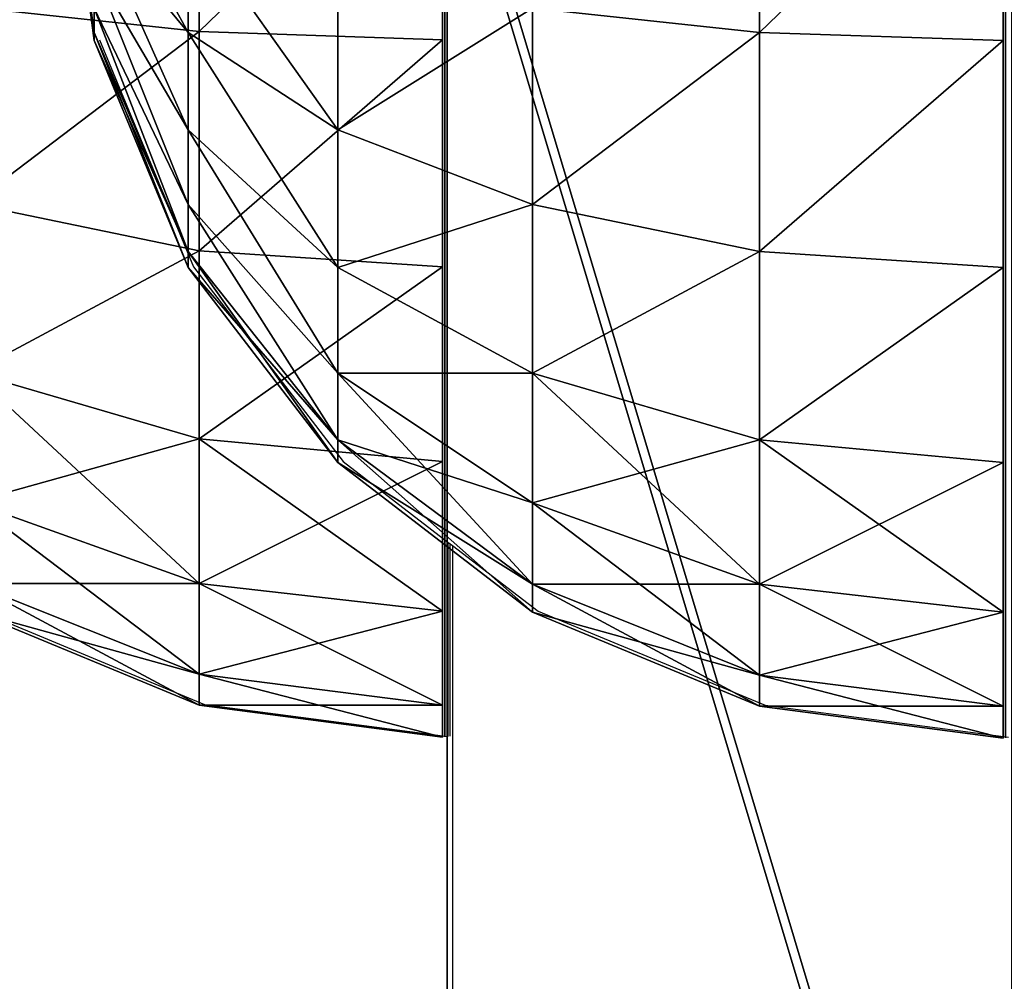
# Model space of a CAD drawing. Units: inches. Extents: x -153 to 234, y -118 to 326.
# Drawn here: x -3 to -1, y 45 to 47 of the extents above; entities that cross this region are included whole.
import ezdxf

# ---------------------------------------------------------------- set-up
doc = ezdxf.new("R2010")
doc.units = ezdxf.units.IN
doc.header["$MEASUREMENT"] = 0
doc.layers.get('0').update_dxf_attribs({"true_color": 0xffffff})
for name, color, linetype, true_color in [('element', 7, 'Continuous', 0xcc6600), ('foundations', 7, 'Continuous', 0x9fa3a3), ('kapsle', 7, 'Continuous', 0xffffff)]:
    doc.layers.add(name, color=color, linetype=linetype, true_color=true_color)
doc.layers.add('strefa', color=40, linetype='Continuous')

# ---------------------------------------------------------------- blocks, each defined once
blk = doc.blocks.new('fundament')
at = {"color": 8, "true_color": 0x727272}
mesh = blk.add_polyface(dxfattribs=at)
corners = [(40, 40), (0, 0), (0, 40), (40, 0)]
mesh.append_faces([[corners[k] for k in face] for face in [(0, 1, 2), (1, 0, 3)]], dxfattribs={"vtx0": -1, "color": 8})
mesh = blk.add_polyface(dxfattribs=at)
corners = [(28.3021, 11.6979, 35), (11.6979, 28.3021, 35), (11.6979, 11.6979, 35), (28.3021, 28.3021, 35)]
mesh.append_faces([[corners[k] for k in face] for face in [(0, 1, 2), (1, 0, 3)]], dxfattribs={"vtx0": -1, "color": 8})
blk = doc.blocks.new('Group_11')
at = {"layer": 'element', "color": 250, "true_color": 0x141414}
mesh = blk.add_polyface(dxfattribs=at)
corners = [(15.5014, 33.6005), (15.0427, 16.8002), (11.4969, 33.5545), (15.0572, 16.9102), (15.0996, 17.0127), (15.1672, 17.1008), (15.2552, 17.1683), (15.3577, 17.2108), (15.4677, 17.2252), (15.5777, 17.2108), (19.5036, 32.5015), (15.6802, 17.1683), (15.7682, 17.1008), (15.8358, 17.0127), (15.8782, 16.9102), (15.8927, 16.8002), (19.4385, 0.046), (23.1724, 1.2337), (23.2307, 30.3326), (26.3812, 3.4823), (26.4288, 27.2414), (28.8463, 6.6384), (28.88, 23.4387), (30.3997, 10.4871), (30.4171, 19.1836), (30.9354, 14.766), (0.5358, 23.1134), (0.5183, 14.4169), (0, 18.8345), (2.0554, 10.1618), (2.0891, 26.9621), (4.5066, 6.3591), (4.5542, 30.1182), (7.7047, 3.2679), (7.763, 32.3668), (11.4318, 1.099), (15.434, 0), (15.0572, 16.6902), (15.0996, 16.5877), (15.1672, 16.4997), (15.2552, 16.4322), (15.3577, 16.3897), (15.4677, 16.3752), (15.5777, 16.3897), (15.6802, 16.4322), (15.7682, 16.4997), (15.8358, 16.5877), (15.8782, 16.6902)]
mesh.append_faces([[corners[k] for k in face] for face in [(23, 24, 25), (26, 27, 28)]], dxfattribs={"vtx0": -1, "color": 250})
mesh.append_faces([[corners[k] for k in face] for face in [(0, 1, 2), (1, 0, 3), (3, 0, 4), (4, 0, 5), (5, 0, 6), (6, 0, 7), (7, 0, 8), (8, 0, 9), (9, 10, 11), (11, 10, 12), (12, 10, 13), (13, 10, 14), (14, 10, 15), (16, 10, 17), (17, 18, 19), (19, 20, 21), (21, 22, 23), (27, 26, 29), (29, 30, 31), (31, 32, 33), (33, 34, 35), (35, 2, 36), (36, 42, 16)]], dxfattribs={"vtx0": -1, "vtx1": -1, "color": 250})
mesh.append_faces([[corners[k] for k in face] for face in [(15, 10, 16), (36, 2, 1)]], dxfattribs={"vtx0": -1, "vtx1": -1, "vtx2": -1, "color": 250})
mesh.append_faces([[corners[k] for k in face] for face in [(9, 0, 10), (17, 10, 18), (19, 18, 20), (21, 20, 22), (23, 22, 24), (29, 26, 30), (31, 30, 32), (33, 32, 34), (35, 34, 2), (36, 1, 37), (36, 37, 38), (36, 38, 39), (36, 39, 40), (36, 40, 41), (36, 41, 42), (16, 42, 43), (16, 43, 44), (16, 44, 45), (16, 45, 46), (16, 46, 47), (16, 47, 15)]], dxfattribs={"vtx0": -1, "vtx2": -1, "color": 250})
mesh = blk.add_polyface(dxfattribs=at)
corners = [(11.4969, 33.5545, 1.2), (15.5014, 33.6005), (11.4969, 33.5545), (15.5014, 33.6005, 1.2)]
mesh.append_faces([[corners[k] for k in face] for face in [(0, 1, 2), (1, 0, 3)]], dxfattribs={"vtx0": -1, "color": 250})
mesh = blk.add_polyface(dxfattribs=at)
corners = [(15.434, 0), (11.4318, 1.099, 1.2), (11.4318, 1.099), (15.434, 0, 1.2)]
mesh.append_faces([[corners[k] for k in face] for face in [(0, 1, 2), (1, 0, 3)]], dxfattribs={"vtx0": -1, "color": 250})
blk = doc.blocks.new('kapsel')
at = {"color": 18, "true_color": 0x000000}
mesh = blk.add_polyface(dxfattribs=at)
corners = [(1.5, 1.9365, 2.134), (1.4824, 1.9365, 2), (2, 2.0046, 2)]
mesh.append_faces([[corners[k] for k in face] for face in [(0, 1, 2)]], dxfattribs={"color": 18})
mesh = blk.add_polyface(dxfattribs=at)
corners = [(2, 2.0046, 2), (1.4824, 1.9365, 2), (1.5, 1.9365, 1.866)]
mesh.append_faces([[corners[k] for k in face] for face in [(0, 1, 2)]], dxfattribs={"color": 18})
mesh = blk.add_polyface(dxfattribs=at)
corners = [(2, 2.0046, 2), (1.5, 1.9365, 1.866), (1.5517, 1.9365, 1.7412)]
mesh.append_faces([[corners[k] for k in face] for face in [(0, 1, 2)]], dxfattribs={"color": 18})
mesh = blk.add_polyface(dxfattribs=at)
corners = [(1.5517, 1.9365, 2.2588), (1.5, 1.9365, 2.134), (2, 2.0046, 2)]
mesh.append_faces([[corners[k] for k in face] for face in [(0, 1, 2)]], dxfattribs={"color": 18})
mesh = blk.add_polyface(dxfattribs=at)
corners = [(1.4824, 1.9365, 2), (1.0341, 1.7367, 2.2588), (1, 1.7367, 2), (1.5, 1.9365, 2.134)]
mesh.append_faces([[corners[k] for k in face] for face in [(0, 1, 2), (1, 0, 3)]], dxfattribs={"vtx0": -1, "color": 18})
mesh = blk.add_polyface(dxfattribs=at)
corners = [(1.5, 1.9365, 1.866), (1, 1.7367, 2), (1.0341, 1.7367, 1.7412), (1.4824, 1.9365, 2)]
mesh.append_faces([[corners[k] for k in face] for face in [(0, 1, 2), (1, 0, 3)]], dxfattribs={"vtx0": -1, "color": 18})
mesh = blk.add_polyface(dxfattribs=at)
corners = [(1.5517, 1.9365, 2.2588), (1.0341, 1.7367, 2.2588), (1.5, 1.9365, 2.134), (1.134, 1.7367, 2.5)]
mesh.append_faces([[corners[k] for k in face] for face in [(0, 1, 2), (1, 0, 3)]], dxfattribs={"vtx0": -1, "color": 18})
mesh = blk.add_polyface(dxfattribs=at)
corners = [(1.5517, 1.9365, 1.7412), (1.0341, 1.7367, 1.7412), (1.134, 1.7367, 1.5), (1.5, 1.9365, 1.866)]
mesh.append_faces([[corners[k] for k in face] for face in [(0, 1, 2), (1, 0, 3)]], dxfattribs={"vtx0": -1, "color": 18})
mesh = blk.add_polyface(dxfattribs=at)
corners = [(1.634, 1.9365, 1.634), (1.134, 1.7367, 1.5), (1.2929, 1.7367, 1.2929), (1.5517, 1.9365, 1.7412)]
mesh.append_faces([[corners[k] for k in face] for face in [(0, 1, 2), (1, 0, 3)]], dxfattribs={"vtx0": -1, "color": 18})
mesh = blk.add_polyface(dxfattribs=at)
corners = [(1.634, 1.9365, 2.366), (1.134, 1.7367, 2.5), (1.5517, 1.9365, 2.2588), (1.2929, 1.7367, 2.7071)]
mesh.append_faces([[corners[k] for k in face] for face in [(0, 1, 2), (1, 0, 3)]], dxfattribs={"vtx0": -1, "color": 18})
mesh = blk.add_polyface(dxfattribs=at)
corners = [(1.7412, 1.9365, 1.5517), (1.2929, 1.7367, 1.2929), (1.5, 1.7367, 1.134), (1.634, 1.9365, 1.634)]
mesh.append_faces([[corners[k] for k in face] for face in [(0, 1, 2), (1, 0, 3)]], dxfattribs={"vtx0": -1, "color": 18})
mesh = blk.add_polyface(dxfattribs=at)
corners = [(1.7412, 1.9365, 2.4483), (1.2929, 1.7367, 2.7071), (1.634, 1.9365, 2.366), (1.5, 1.7367, 2.866)]
mesh.append_faces([[corners[k] for k in face] for face in [(0, 1, 2), (1, 0, 3)]], dxfattribs={"vtx0": -1, "color": 18})
mesh = blk.add_polyface(dxfattribs=at)
corners = [(1.866, 1.9365, 1.5), (1.5, 1.7367, 1.134), (1.7412, 1.7367, 1.0341), (1.7412, 1.9365, 1.5517)]
mesh.append_faces([[corners[k] for k in face] for face in [(0, 1, 2), (1, 0, 3)]], dxfattribs={"vtx0": -1, "color": 18})
mesh = blk.add_polyface(dxfattribs=at)
corners = [(1.866, 1.9365, 2.5), (1.5, 1.7367, 2.866), (1.7412, 1.9365, 2.4483), (1.7412, 1.7367, 2.9659)]
mesh.append_faces([[corners[k] for k in face] for face in [(0, 1, 2), (1, 0, 3)]], dxfattribs={"vtx0": -1, "color": 18})
mesh = blk.add_polyface(dxfattribs=at)
corners = [(1.0341, 1.7367, 1.7412), (0.5858, 1.4188, 2), (0.634, 1.4188, 1.634), (1, 1.7367, 2)]
mesh.append_faces([[corners[k] for k in face] for face in [(0, 1, 2), (1, 0, 3)]], dxfattribs={"vtx0": -1, "color": 18})
mesh = blk.add_polyface(dxfattribs=at)
corners = [(1, 1.7367, 2), (0.634, 1.4188, 2.366), (0.5858, 1.4188, 2), (1.0341, 1.7367, 2.2588)]
mesh.append_faces([[corners[k] for k in face] for face in [(0, 1, 2), (1, 0, 3)]], dxfattribs={"vtx0": -1, "color": 18})
mesh = blk.add_polyface(dxfattribs=at)
corners = [(1.134, 1.7367, 2.5), (0.634, 1.4188, 2.366), (1.0341, 1.7367, 2.2588), (0.7753, 1.4188, 2.7071)]
mesh.append_faces([[corners[k] for k in face] for face in [(0, 1, 2), (1, 0, 3)]], dxfattribs={"vtx0": -1, "color": 18})
mesh = blk.add_polyface(dxfattribs=at)
corners = [(1.134, 1.7367, 1.5), (0.634, 1.4188, 1.634), (0.7753, 1.4188, 1.2929), (1.0341, 1.7367, 1.7412)]
mesh.append_faces([[corners[k] for k in face] for face in [(0, 1, 2), (1, 0, 3)]], dxfattribs={"vtx0": -1, "color": 18})
mesh = blk.add_polyface(dxfattribs=at)
corners = [(1.2929, 1.7367, 2.7071), (0.7753, 1.4188, 2.7071), (1.134, 1.7367, 2.5), (1, 1.4188, 3)]
mesh.append_faces([[corners[k] for k in face] for face in [(0, 1, 2), (1, 0, 3)]], dxfattribs={"vtx0": -1, "color": 18})
mesh = blk.add_polyface(dxfattribs=at)
corners = [(1.2929, 1.7367, 1.2929), (0.7753, 1.4188, 1.2929), (1, 1.4188, 1), (1.134, 1.7367, 1.5)]
mesh.append_faces([[corners[k] for k in face] for face in [(0, 1, 2), (1, 0, 3)]], dxfattribs={"vtx0": -1, "color": 18})
mesh = blk.add_polyface(dxfattribs=at)
corners = [(1.5, 1.7367, 2.866), (1, 1.4188, 3), (1.2929, 1.7367, 2.7071), (1.2929, 1.4188, 3.2247)]
mesh.append_faces([[corners[k] for k in face] for face in [(0, 1, 2), (1, 0, 3)]], dxfattribs={"vtx0": -1, "color": 18})
mesh = blk.add_polyface(dxfattribs=at)
corners = [(1.5, 1.7367, 1.134), (1, 1.4188, 1), (1.2929, 1.4188, 0.7753), (1.2929, 1.7367, 1.2929)]
mesh.append_faces([[corners[k] for k in face] for face in [(0, 1, 2), (1, 0, 3)]], dxfattribs={"vtx0": -1, "color": 18})
mesh = blk.add_polyface(dxfattribs=at)
corners = [(1.7412, 1.7367, 1.0341), (1.2929, 1.4188, 0.7753), (1.634, 1.4188, 0.634), (1.5, 1.7367, 1.134)]
mesh.append_faces([[corners[k] for k in face] for face in [(0, 1, 2), (1, 0, 3)]], dxfattribs={"vtx0": -1, "color": 18})
mesh = blk.add_polyface(dxfattribs=at)
corners = [(1.7412, 1.7367, 2.9659), (1.2929, 1.4188, 3.2247), (1.5, 1.7367, 2.866), (1.634, 1.4188, 3.366)]
mesh.append_faces([[corners[k] for k in face] for face in [(0, 1, 2), (1, 0, 3)]], dxfattribs={"vtx0": -1, "color": 18})
mesh = blk.add_polyface(dxfattribs=at)
corners = [(0.327, 1.0046, 1.5517), (0.5858, 1.4188, 2), (0.2679, 1.0046, 2), (0.634, 1.4188, 1.634)]
mesh.append_faces([[corners[k] for k in face] for face in [(0, 1, 2), (1, 0, 3)]], dxfattribs={"vtx0": -1, "color": 18})
mesh = blk.add_polyface(dxfattribs=at)
corners = [(0.2679, 1.0046, 2), (0.634, 1.4188, 2.366), (0.327, 1.0046, 2.4483), (0.5858, 1.4188, 2)]
mesh.append_faces([[corners[k] for k in face] for face in [(0, 1, 2), (1, 0, 3)]], dxfattribs={"vtx0": -1, "color": 18})
mesh = blk.add_polyface(dxfattribs=at)
corners = [(0.5, 1.0046, 1.134), (0.634, 1.4188, 1.634), (0.327, 1.0046, 1.5517), (0.7753, 1.4188, 1.2929)]
mesh.append_faces([[corners[k] for k in face] for face in [(0, 1, 2), (1, 0, 3)]], dxfattribs={"vtx0": -1, "color": 18})
mesh = blk.add_polyface(dxfattribs=at)
corners = [(0.327, 1.0046, 2.4483), (0.7753, 1.4188, 2.7071), (0.5, 1.0046, 2.866), (0.634, 1.4188, 2.366)]
mesh.append_faces([[corners[k] for k in face] for face in [(0, 1, 2), (1, 0, 3)]], dxfattribs={"vtx0": -1, "color": 18})
mesh = blk.add_polyface(dxfattribs=at)
corners = [(0.7753, 1.0046, 0.7753), (0.7753, 1.4188, 1.2929), (0.5, 1.0046, 1.134), (1, 1.4188, 1)]
mesh.append_faces([[corners[k] for k in face] for face in [(0, 1, 2), (1, 0, 3)]], dxfattribs={"vtx0": -1, "color": 18})
mesh = blk.add_polyface(dxfattribs=at)
corners = [(0.7753, 1.4188, 2.7071), (0.7753, 1.0046, 3.2247), (0.5, 1.0046, 2.866), (1, 1.4188, 3)]
mesh.append_faces([[corners[k] for k in face] for face in [(0, 1, 2), (1, 0, 3)]], dxfattribs={"vtx0": -1, "color": 18})
mesh = blk.add_polyface(dxfattribs=at)
corners = [(1.134, 1.0046, 0.5), (1, 1.4188, 1), (0.7753, 1.0046, 0.7753), (1.2929, 1.4188, 0.7753)]
mesh.append_faces([[corners[k] for k in face] for face in [(0, 1, 2), (1, 0, 3)]], dxfattribs={"vtx0": -1, "color": 18})
mesh = blk.add_polyface(dxfattribs=at)
corners = [(1, 1.4188, 3), (1.134, 1.0046, 3.5), (0.7753, 1.0046, 3.2247), (1.2929, 1.4188, 3.2247)]
mesh.append_faces([[corners[k] for k in face] for face in [(0, 1, 2), (1, 0, 3)]], dxfattribs={"vtx0": -1, "color": 18})
mesh = blk.add_polyface(dxfattribs=at)
corners = [(1.5517, 1.0046, 0.327), (1.2929, 1.4188, 0.7753), (1.134, 1.0046, 0.5), (1.634, 1.4188, 0.634)]
mesh.append_faces([[corners[k] for k in face] for face in [(0, 1, 2), (1, 0, 3)]], dxfattribs={"vtx0": -1, "color": 18})
mesh = blk.add_polyface(dxfattribs=at)
corners = [(1.2929, 1.4188, 3.2247), (1.5517, 1.0046, 3.673), (1.134, 1.0046, 3.5), (1.634, 1.4188, 3.366)]
mesh.append_faces([[corners[k] for k in face] for face in [(0, 1, 2), (1, 0, 3)]], dxfattribs={"vtx0": -1, "color": 18})
mesh = blk.add_polyface(dxfattribs=at)
corners = [(0.0681, 0.5222, 2), (0.327, 1.0046, 2.4483), (0.134, 0.5222, 2.5), (0.2679, 1.0046, 2)]
mesh.append_faces([[corners[k] for k in face] for face in [(0, 1, 2), (1, 0, 3)]], dxfattribs={"vtx0": -1, "color": 18})
mesh = blk.add_polyface(dxfattribs=at)
corners = [(0.134, 0.5222, 1.5), (0.2679, 1.0046, 2), (0.0681, 0.5222, 2), (0.327, 1.0046, 1.5517)]
mesh.append_faces([[corners[k] for k in face] for face in [(0, 1, 2), (1, 0, 3)]], dxfattribs={"vtx0": -1, "color": 18})
mesh = blk.add_polyface(dxfattribs=at)
corners = [(0.327, 0.5222, 1.0341), (0.327, 1.0046, 1.5517), (0.134, 0.5222, 1.5), (0.5, 1.0046, 1.134)]
mesh.append_faces([[corners[k] for k in face] for face in [(0, 1, 2), (1, 0, 3)]], dxfattribs={"vtx0": -1, "color": 18})
mesh = blk.add_polyface(dxfattribs=at)
corners = [(0.134, 0.5222, 2.5), (0.5, 1.0046, 2.866), (0.327, 0.5222, 2.9659), (0.327, 1.0046, 2.4483)]
mesh.append_faces([[corners[k] for k in face] for face in [(0, 1, 2), (1, 0, 3)]], dxfattribs={"vtx0": -1, "color": 18})
mesh = blk.add_polyface(dxfattribs=at)
corners = [(0.634, 0.5222, 0.634), (0.5, 1.0046, 1.134), (0.327, 0.5222, 1.0341), (0.7753, 1.0046, 0.7753)]
mesh.append_faces([[corners[k] for k in face] for face in [(0, 1, 2), (1, 0, 3)]], dxfattribs={"vtx0": -1, "color": 18})
mesh = blk.add_polyface(dxfattribs=at)
corners = [(0.327, 0.5222, 2.9659), (0.7753, 1.0046, 3.2247), (0.634, 0.5222, 3.366), (0.5, 1.0046, 2.866)]
mesh.append_faces([[corners[k] for k in face] for face in [(0, 1, 2), (1, 0, 3)]], dxfattribs={"vtx0": -1, "color": 18})
mesh = blk.add_polyface(dxfattribs=at)
corners = [(1.0341, 0.5222, 0.327), (0.7753, 1.0046, 0.7753), (0.634, 0.5222, 0.634), (1.134, 1.0046, 0.5)]
mesh.append_faces([[corners[k] for k in face] for face in [(0, 1, 2), (1, 0, 3)]], dxfattribs={"vtx0": -1, "color": 18})
mesh = blk.add_polyface(dxfattribs=at)
corners = [(0.7753, 1.0046, 3.2247), (1.0341, 0.5222, 3.673), (0.634, 0.5222, 3.366), (1.134, 1.0046, 3.5)]
mesh.append_faces([[corners[k] for k in face] for face in [(0, 1, 2), (1, 0, 3)]], dxfattribs={"vtx0": -1, "color": 18})
mesh = blk.add_polyface(dxfattribs=at)
corners = [(1.5, 0.5222, 0.134), (1.134, 1.0046, 0.5), (1.0341, 0.5222, 0.327), (1.5517, 1.0046, 0.327)]
mesh.append_faces([[corners[k] for k in face] for face in [(0, 1, 2), (1, 0, 3)]], dxfattribs={"vtx0": -1, "color": 18})
mesh = blk.add_polyface(dxfattribs=at)
corners = [(1.134, 1.0046, 3.5), (1.5, 0.5222, 3.866), (1.0341, 0.5222, 3.673), (1.5517, 1.0046, 3.673)]
mesh.append_faces([[corners[k] for k in face] for face in [(0, 1, 2), (1, 0, 3)]], dxfattribs={"vtx0": -1, "color": 18})
mesh = blk.add_polyface(dxfattribs=at)
corners = [(2, 0.5222, 0.0681), (1.5517, 1.0046, 0.327), (1.5, 0.5222, 0.134), (2, 1.0046, 0.2679)]
mesh.append_faces([[corners[k] for k in face] for face in [(0, 1, 2), (1, 0, 3)]], dxfattribs={"vtx0": -1, "color": 18})
mesh = blk.add_polyface(dxfattribs=at)
corners = [(1.5517, 1.0046, 3.673), (2, 0.5222, 3.9319), (1.5, 0.5222, 3.866), (2, 1.0046, 3.7321)]
mesh.append_faces([[corners[k] for k in face] for face in [(0, 1, 2), (1, 0, 3)]], dxfattribs={"vtx0": -1, "color": 18})
mesh = blk.add_polyface(dxfattribs=at)
corners = [(0, 0.0046, 2), (0.134, 0.5222, 2.5), (0.0681, 0.0046, 2.5176), (0.0681, 0.5222, 2)]
mesh.append_faces([[corners[k] for k in face] for face in [(0, 1, 2), (1, 0, 3)]], dxfattribs={"vtx0": -1, "color": 18})
mesh = blk.add_polyface(dxfattribs=at)
corners = [(0.0681, 0.0046, 1.4824), (0.0681, 0.5222, 2), (0, 0.0046, 2), (0.134, 0.5222, 1.5)]
mesh.append_faces([[corners[k] for k in face] for face in [(0, 1, 2), (1, 0, 3)]], dxfattribs={"vtx0": -1, "color": 18})
mesh = blk.add_polyface(dxfattribs=at)
corners = [(0.0681, 0.0046, 2.5176), (0.327, 0.5222, 2.9659), (0.2679, 0.0046, 3), (0.134, 0.5222, 2.5)]
mesh.append_faces([[corners[k] for k in face] for face in [(0, 1, 2), (1, 0, 3)]], dxfattribs={"vtx0": -1, "color": 18})
mesh = blk.add_polyface(dxfattribs=at)
corners = [(0.2679, 0.0046, 1), (0.134, 0.5222, 1.5), (0.0681, 0.0046, 1.4824), (0.327, 0.5222, 1.0341)]
mesh.append_faces([[corners[k] for k in face] for face in [(0, 1, 2), (1, 0, 3)]], dxfattribs={"vtx0": -1, "color": 18})
mesh = blk.add_polyface(dxfattribs=at)
corners = [(0.5858, 0.0046, 0.5858), (0.327, 0.5222, 1.0341), (0.2679, 0.0046, 1), (0.634, 0.5222, 0.634)]
mesh.append_faces([[corners[k] for k in face] for face in [(0, 1, 2), (1, 0, 3)]], dxfattribs={"vtx0": -1, "color": 18})
mesh = blk.add_polyface(dxfattribs=at)
corners = [(0.2679, 0.0046, 3), (0.634, 0.5222, 3.366), (0.5858, 0.0046, 3.4142), (0.327, 0.5222, 2.9659)]
mesh.append_faces([[corners[k] for k in face] for face in [(0, 1, 2), (1, 0, 3)]], dxfattribs={"vtx0": -1, "color": 18})
mesh = blk.add_polyface(dxfattribs=at)
corners = [(1, 0.0046, 0.2679), (0.634, 0.5222, 0.634), (0.5858, 0.0046, 0.5858), (1.0341, 0.5222, 0.327)]
mesh.append_faces([[corners[k] for k in face] for face in [(0, 1, 2), (1, 0, 3)]], dxfattribs={"vtx0": -1, "color": 18})
mesh = blk.add_polyface(dxfattribs=at)
corners = [(0.634, 0.5222, 3.366), (1, 0.0046, 3.7321), (0.5858, 0.0046, 3.4142), (1.0341, 0.5222, 3.673)]
mesh.append_faces([[corners[k] for k in face] for face in [(0, 1, 2), (1, 0, 3)]], dxfattribs={"vtx0": -1, "color": 18})
mesh = blk.add_polyface(dxfattribs=at)
corners = [(1.4824, 0.0046, 0.0681), (1.0341, 0.5222, 0.327), (1, 0.0046, 0.2679), (1.5, 0.5222, 0.134)]
mesh.append_faces([[corners[k] for k in face] for face in [(0, 1, 2), (1, 0, 3)]], dxfattribs={"vtx0": -1, "color": 18})
mesh = blk.add_polyface(dxfattribs=at)
corners = [(1.0341, 0.5222, 3.673), (1.4824, 0.0046, 3.9319), (1, 0.0046, 3.7321), (1.5, 0.5222, 3.866)]
mesh.append_faces([[corners[k] for k in face] for face in [(0, 1, 2), (1, 0, 3)]], dxfattribs={"vtx0": -1, "color": 18})
mesh = blk.add_polyface(dxfattribs=at)
corners = [(2, 0.0046), (1.5, 0.5222, 0.134), (1.4824, 0.0046, 0.0681), (2, 0.5222, 0.0681)]
mesh.append_faces([[corners[k] for k in face] for face in [(0, 1, 2), (1, 0, 3)]], dxfattribs={"vtx0": -1, "color": 18})
mesh = blk.add_polyface(dxfattribs=at)
corners = [(1.5, 0.5222, 3.866), (2, 0.0046, 4), (1.4824, 0.0046, 3.9319), (2, 0.5222, 3.9319)]
mesh.append_faces([[corners[k] for k in face] for face in [(0, 1, 2), (1, 0, 3)]], dxfattribs={"vtx0": -1, "color": 18})
mesh = blk.add_polyface(dxfattribs=at)
corners = [(2.5175, 0, 0.0687), (1.4825, 0, 0.0687), (2, 0, 0.0006), (1.0003, 0, 0.2685), (2.9997, 0, 0.2685), (0.5862, 0, 0.5862), (3.4138, 0, 0.5862), (0.2685, 0, 1.0003), (3.7315, 0, 1.0003), (0.0687, 0, 1.4825), (3.9313, 0, 1.4825), (0.0006, 0, 2), (3.9994, 0, 2), (0.0687, 0, 2.5175), (3.9313, 0, 2.5175), (3.7315, 0, 2.9997), (0.2685, 0, 2.9997), (3.4138, 0, 3.4138), (0.5862, 0, 3.4138), (2.9997, 0, 3.7315), (1.0003, 0, 3.7315), (2.5175, 0, 3.9313), (1.4825, 0, 3.9313), (2, 0, 3.9994)]
mesh.append_faces([[corners[k] for k in face] for face in [(0, 1, 2), (22, 21, 23)]], dxfattribs={"vtx0": -1, "color": 18})
mesh.append_faces([[corners[k] for k in face] for face in [(1, 0, 3), (3, 4, 5), (5, 6, 7), (7, 8, 9), (9, 10, 11), (11, 12, 13), (13, 15, 16), (16, 17, 18), (18, 19, 20), (20, 21, 22)]], dxfattribs={"vtx0": -1, "vtx1": -1, "color": 18})
mesh.append_faces([[corners[k] for k in face] for face in [(3, 0, 4), (5, 4, 6), (7, 6, 8), (9, 8, 10), (11, 10, 12), (13, 12, 14), (13, 14, 15), (16, 15, 17), (18, 17, 19), (20, 19, 21)]], dxfattribs={"vtx0": -1, "vtx2": -1, "color": 18})
blk = doc.blocks.new('Group_9')
at = {"layer": 'kapsle', "zscale": -1, "rotation": 179.9999999999999}
blk.add_blockref('kapsel', (4, 2.0046, 4), dxfattribs=at)
blk = doc.blocks.new('Group_7')
at = {"layer": 'kapsle', "zscale": -1, "rotation": 179.9999999999999}
blk.add_blockref('kapsel', (4, 2.0046, 4), dxfattribs=at)
blk = doc.blocks.new('0811')
for p, q in [((-44.1282, -57.303), (-43.9284, -57.7854)), ((-43.9284, -57.7854), (-43.6105, -58.1996)), ((-43.6105, -58.1996), (-43.3877, -58.3706)), ((-43.3877, -58.3706), (-43.3831, -58.3741)), ((-43.3877, -58.3706), (-43.3877, -58.7836)), ((-43.3831, -58.3741), (-43.378, -58.378)), ((-43.3831, -58.783), (-43.3831, -58.3741)), ((-43.378, -58.378), (-43.1963, -58.5174)), ((-43.378, -58.378), (-43.378, -72.2508)), ((-44.3877, -58.5157), (-43.9053, -58.7155)), ((-43.1963, -58.5174), (-42.7139, -58.7172)), ((-43.9053, -58.7155), (-43.3877, -58.7836)), ((-42.7139, -58.7172), (-42.1963, -58.7854))]:
    blk.add_line(p, q)

msp = doc.modelspace()

# ---------------------------------------------------------------- block references
at = {"layer": 'element', "extrusion": (1, -2.61867e-14, -1.13937e-13), "rotation": 359.9999999999959}
msp.add_blockref('Group_11', (31.8284, 0.5728, -2.5768), dxfattribs=at)
at = {"layer": 'foundations'}
msp.add_blockref('fundament', (-17.7023, 27.196, -59.0962), dxfattribs=at)
at = {"layer": 'kapsle', "rotation": 270.0000000000011}
for name, p in [('Group_7', (-4.5864, 49.2956, 15.3372)), ('Group_9', (-3.3951, 49.2938, 52.4423))]:
    msp.add_blockref(name, p, dxfattribs=at)
at = {"layer": 'strefa'}
msp.add_blockref('0811', (40.8127, 104.081), dxfattribs=at)

doc.saveas('drawing.dxf')
